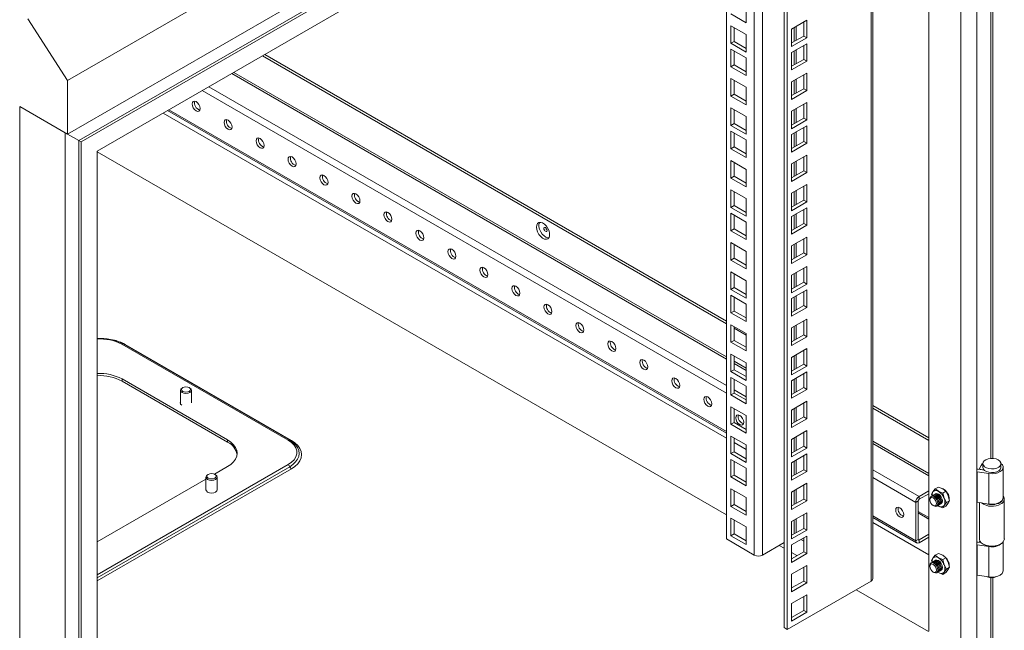
# Model space of a CAD drawing. Units: millimetres. Extents: x 63 to 4321, y 73 to 3068.
# Drawn here: x 3540 to 3784, y 2405 to 2557 of the extents above; entities that cross this region are included whole.
import ezdxf

# ---------------------------------------------------------------- set-up
doc = ezdxf.new("R2010")
doc.units = ezdxf.units.MM
doc.header["$LTSCALE"] = 2

msp = doc.modelspace()

# ---------------------------------------------------------------- linework, layer by layer
at = {"linetype": 'Continuous', "lineweight": 18}
for p, q in [((3551.65, 2541.47), (3789.45, 2678.75)), ((3551.65, 2528.19), (3789.45, 2665.47)), ((3776.37, 2654.71), (3554.43, 2526.58)), ((3776.97, 2654.37), (3555.02, 2526.24)), ((3776.97, 2398.07), (3776.97, 2654.37)), ((3773.01, 2647.5), (3558.98, 2523.95)), ((3773.01, 2400.36), (3773.01, 2647.5)), ((3765.08, 2404.94), (3765.08, 2642.93)), ((3750.77, 2417.37), (3750.77, 2634.67)), ((3751.2, 2417.97), (3751.2, 2634.92)), ((3729.21, 2405.84), (3729.21, 2622.22)), ((3730, 2405.38), (3730, 2622.68)), ((3723.9, 2619.16), (3723.9, 2423.82)), ((3721.84, 2423.82), (3721.84, 2617.97)), ((3714.94, 2427.81), (3714.94, 2613.99)), ((3780.48, 2610.42), (3780.48, 2447.77)), ((3780.95, 2447.77), (3780.95, 2610.42)), ((3719.8, 2560.13), (3719.8, 2555.78)), ((3719.8, 2555.78), (3716.03, 2557.96)), ((3551.65, 2541.47), (3541.74, 2556.79)), ((3734.86, 2556.38), (3731.09, 2554.21)), ((3734.07, 2552.49), (3734.07, 2555.92)), ((3734.86, 2552.03), (3734.86, 2556.38)), ((3716.03, 2555.03), (3719.8, 2552.85)), ((3716.03, 2550.68), (3716.03, 2555.03)), ((3716.82, 2551.14), (3716.82, 2554.57)), ((3719.8, 2552.85), (3719.8, 2548.51)), ((3731.09, 2554.21), (3731.09, 2549.86)), ((3731.75, 2554.58), (3731.75, 2551.15)), ((3732.22, 2551.43), (3732.22, 2554.86)), ((3716.03, 2550.68), (3716.82, 2551.14)), ((3719.8, 2548.51), (3716.03, 2550.68)), ((3719.8, 2549.42), (3716.82, 2551.14)), ((3731.09, 2550.77), (3734.07, 2552.49)), ((3731.09, 2549.86), (3734.86, 2552.03)), ((3734.86, 2550.59), (3731.09, 2548.42)), ((3734.07, 2552.49), (3734.86, 2552.03)), ((3734.86, 2546.24), (3734.86, 2550.59)), ((3714.94, 2481.84), (3600.49, 2547.91)), ((3716.03, 2549.24), (3719.8, 2547.06)), ((3716.03, 2544.89), (3716.03, 2549.24)), ((3716.82, 2545.35), (3716.82, 2548.78)), ((3731.09, 2548.42), (3731.09, 2544.07)), ((3731.75, 2548.79), (3731.75, 2545.36)), ((3732.22, 2545.64), (3732.22, 2549.07)), ((3734.07, 2546.7), (3734.07, 2550.13)), ((3714.94, 2481.16), (3599.9, 2547.57)), ((3716.03, 2544.89), (3716.82, 2545.35)), ((3719.8, 2543.63), (3716.82, 2545.35)), ((3719.8, 2547.06), (3719.8, 2542.72)), ((3731.09, 2544.98), (3734.07, 2546.7)), ((3731.09, 2544.07), (3734.86, 2546.24)), ((3734.07, 2546.7), (3734.86, 2546.24)), ((3592.32, 2543.2), (3714.94, 2472.41)), ((3714.94, 2472.96), (3592.8, 2543.47)), ((3719.8, 2542.72), (3716.03, 2544.89)), ((3734.86, 2543.31), (3731.09, 2541.14)), ((3734.07, 2539.42), (3734.07, 2542.86)), ((3734.86, 2538.97), (3734.86, 2543.31)), ((3551.65, 2528.19), (3551.65, 2541.47)), ((3716.03, 2541.96), (3719.8, 2539.79)), ((3716.03, 2537.61), (3716.03, 2541.96)), ((3716.82, 2538.07), (3716.82, 2541.5)), ((3731.09, 2541.14), (3731.09, 2536.79)), ((3731.75, 2541.52), (3731.75, 2538.09)), ((3732.22, 2538.36), (3732.22, 2541.79)), ((3714.94, 2463.95), (3584.99, 2538.97)), ((3586.66, 2539.93), (3714.94, 2465.87)), ((3716.03, 2537.61), (3716.82, 2538.07)), ((3719.8, 2536.35), (3716.82, 2538.07)), ((3719.8, 2539.79), (3719.8, 2535.44)), ((3731.09, 2537.71), (3734.07, 2539.42)), ((3731.09, 2536.79), (3734.86, 2538.97)), ((3734.07, 2539.42), (3734.86, 2538.97)), ((3719.8, 2535.44), (3716.03, 2537.61)), ((3734.86, 2536.04), (3731.09, 2533.86)), ((3734.07, 2532.15), (3734.07, 2535.58)), ((3734.86, 2531.69), (3734.86, 2536.04)), ((3539.76, 2535.05), (3551.65, 2528.19)), ((3539.76, 2260.45), (3539.76, 2535.05)), ((3575.32, 2533.38), (3714.94, 2452.78)), ((3576.4, 2534.01), (3714.94, 2454.03)), ((3714.94, 2454.43), (3576.75, 2534.21)), ((3716.03, 2534.68), (3719.8, 2532.51)), ((3716.03, 2530.34), (3716.03, 2534.68)), ((3716.82, 2530.79), (3716.82, 2534.23)), ((3731.09, 2533.86), (3731.09, 2529.52)), ((3731.75, 2534.24), (3731.75, 2530.81)), ((3732.22, 2531.08), (3732.22, 2534.52)), ((3716.03, 2530.34), (3716.82, 2530.79)), ((3719.8, 2529.08), (3716.82, 2530.79)), ((3719.8, 2532.51), (3719.8, 2528.16)), ((3731.09, 2530.43), (3734.07, 2532.15)), ((3731.09, 2529.52), (3734.86, 2531.69)), ((3734.07, 2532.15), (3734.86, 2531.69)), ((3551.06, 2528.53), (3551.06, 2528.53)), ((3551.06, 2528.53), (3551.06, 2280.01)), ((3554.43, 2526.58), (3551.06, 2528.53)), ((3719.8, 2528.16), (3716.03, 2530.34)), ((3716.03, 2528.89), (3719.8, 2526.72)), ((3716.03, 2524.55), (3716.03, 2528.89)), ((3716.82, 2525), (3716.82, 2528.44)), ((3734.86, 2530.25), (3731.09, 2528.07)), ((3731.75, 2528.45), (3731.75, 2525.02)), ((3732.22, 2525.29), (3732.22, 2528.73)), ((3734.07, 2526.36), (3734.07, 2529.79)), ((3734.86, 2525.9), (3734.86, 2530.25)), ((3555.02, 2526.24), (3554.43, 2526.58)), ((3554.43, 2526.58), (3554.43, 2270.29)), ((3555.02, 2526.24), (3555.02, 2269.94)), ((3719.8, 2526.72), (3719.8, 2522.37)), ((3731.09, 2528.07), (3731.09, 2523.73)), ((3731.09, 2524.64), (3734.07, 2526.36)), ((3731.09, 2523.73), (3734.86, 2525.9)), ((3734.07, 2526.36), (3734.86, 2525.9)), ((3558.98, 2523.95), (3558.98, 2276.81)), ((3714.94, 2433.76), (3558.98, 2523.8)), ((3716.03, 2524.55), (3716.82, 2525)), ((3719.8, 2522.37), (3716.03, 2524.55)), ((3719.8, 2523.29), (3716.82, 2525)), ((3716.03, 2521.62), (3719.8, 2519.44)), ((3716.03, 2517.27), (3716.03, 2521.62)), ((3716.82, 2517.73), (3716.82, 2521.16)), ((3734.86, 2522.97), (3731.09, 2520.8)), ((3731.75, 2521.17), (3731.75, 2517.74)), ((3732.22, 2518.02), (3732.22, 2521.45)), ((3734.07, 2519.08), (3734.07, 2522.51)), ((3734.86, 2518.62), (3734.86, 2522.97)), ((3719.8, 2519.44), (3719.8, 2515.1)), ((3731.09, 2520.8), (3731.09, 2516.45)), ((3731.09, 2517.36), (3734.07, 2519.08)), ((3731.09, 2516.45), (3734.86, 2518.62)), ((3734.07, 2519.08), (3734.86, 2518.62)), ((3716.03, 2517.27), (3716.82, 2517.73)), ((3719.8, 2515.1), (3716.03, 2517.27)), ((3719.8, 2516.01), (3716.82, 2517.73)), ((3716.03, 2514.34), (3719.8, 2512.17)), ((3716.03, 2509.99), (3716.03, 2514.34)), ((3716.82, 2510.45), (3716.82, 2513.88)), ((3734.86, 2515.69), (3731.09, 2513.52)), ((3731.75, 2513.9), (3731.75, 2510.46)), ((3732.22, 2510.74), (3732.22, 2514.17)), ((3734.07, 2511.8), (3734.07, 2515.24)), ((3734.86, 2511.35), (3734.86, 2515.69)), ((3719.8, 2512.17), (3719.8, 2507.82)), ((3731.09, 2513.52), (3731.09, 2509.17)), ((3731.09, 2510.09), (3734.07, 2511.8)), ((3731.09, 2509.17), (3734.86, 2511.35)), ((3734.07, 2511.8), (3734.86, 2511.35)), ((3716.03, 2509.99), (3716.82, 2510.45)), ((3719.8, 2507.82), (3716.03, 2509.99)), ((3719.8, 2508.73), (3716.82, 2510.45)), ((3734.86, 2509.9), (3731.09, 2507.73)), ((3734.07, 2506.01), (3734.07, 2509.45)), ((3734.86, 2505.56), (3734.86, 2509.9)), ((3716.03, 2508.55), (3719.8, 2506.38)), ((3716.03, 2504.2), (3716.03, 2508.55)), ((3716.82, 2504.66), (3716.82, 2508.09)), ((3719.8, 2506.38), (3719.8, 2502.03)), ((3731.09, 2507.73), (3731.09, 2503.38)), ((3731.75, 2508.11), (3731.75, 2504.67)), ((3732.22, 2504.95), (3732.22, 2508.38)), ((3716.03, 2504.2), (3716.82, 2504.66)), ((3719.8, 2502.03), (3716.03, 2504.2)), ((3719.8, 2502.94), (3716.82, 2504.66)), ((3731.09, 2504.3), (3734.07, 2506.01)), ((3731.09, 2503.38), (3734.86, 2505.56)), ((3734.07, 2506.01), (3734.86, 2505.56)), ((3734.86, 2502.63), (3731.09, 2500.45)), ((3734.07, 2498.74), (3734.07, 2502.17)), ((3734.86, 2498.28), (3734.86, 2502.63)), ((3716.03, 2501.27), (3719.8, 2499.1)), ((3716.03, 2496.93), (3716.03, 2501.27)), ((3716.82, 2497.38), (3716.82, 2500.82)), ((3719.8, 2499.1), (3719.8, 2494.75)), ((3731.09, 2500.45), (3731.09, 2496.11)), ((3731.75, 2500.83), (3731.75, 2497.4)), ((3732.22, 2497.67), (3732.22, 2501.11)), ((3716.03, 2496.93), (3716.82, 2497.38)), ((3719.8, 2494.75), (3716.03, 2496.93)), ((3719.8, 2495.67), (3716.82, 2497.38)), ((3731.09, 2497.02), (3734.07, 2498.74)), ((3731.09, 2496.11), (3734.86, 2498.28)), ((3734.07, 2498.74), (3734.86, 2498.28)), ((3734.86, 2495.35), (3731.09, 2493.18)), ((3734.07, 2491.46), (3734.07, 2494.89)), ((3734.86, 2491), (3734.86, 2495.35)), ((3716.03, 2494), (3719.8, 2491.82)), ((3716.03, 2489.65), (3716.03, 2494)), ((3716.82, 2490.11), (3716.82, 2493.54)), ((3719.8, 2491.82), (3719.8, 2487.47)), ((3731.09, 2493.18), (3731.09, 2488.83)), ((3731.75, 2493.55), (3731.75, 2490.12)), ((3732.22, 2490.4), (3732.22, 2493.83)), ((3716.03, 2489.65), (3716.82, 2490.11)), ((3719.8, 2487.47), (3716.03, 2489.65)), ((3719.8, 2488.39), (3716.82, 2490.11)), ((3731.09, 2489.74), (3734.07, 2491.46)), ((3731.09, 2488.83), (3734.86, 2491)), ((3734.86, 2489.56), (3731.09, 2487.39)), ((3734.07, 2491.46), (3734.86, 2491)), ((3734.86, 2485.21), (3734.86, 2489.56)), ((3716.03, 2488.21), (3719.8, 2486.03)), ((3716.03, 2483.86), (3716.03, 2488.21)), ((3716.82, 2484.32), (3716.82, 2487.75)), ((3731.09, 2487.39), (3731.09, 2483.04)), ((3731.75, 2487.76), (3731.75, 2484.33)), ((3732.22, 2484.61), (3732.22, 2488.04)), ((3734.07, 2485.67), (3734.07, 2489.1)), ((3716.03, 2483.86), (3716.82, 2484.32)), ((3719.8, 2482.6), (3716.82, 2484.32)), ((3719.8, 2486.03), (3719.8, 2481.69)), ((3731.09, 2483.95), (3734.07, 2485.67)), ((3731.09, 2483.04), (3734.86, 2485.21)), ((3734.07, 2485.67), (3734.86, 2485.21)), ((3719.8, 2481.69), (3716.03, 2483.86)), ((3734.86, 2482.28), (3731.09, 2480.11)), ((3734.86, 2477.94), (3734.86, 2482.28)), ((3716.03, 2480.93), (3719.8, 2478.76)), ((3716.03, 2476.58), (3716.03, 2480.93)), ((3716.82, 2477.04), (3716.82, 2480.47)), ((3719.8, 2478.35), (3716.82, 2480.07)), ((3731.09, 2480.11), (3731.09, 2475.76)), ((3731.75, 2480.49), (3731.75, 2477.05)), ((3732.22, 2477.33), (3732.22, 2480.76)), ((3734.07, 2478.39), (3734.07, 2481.83)), ((3716.03, 2476.58), (3716.82, 2477.04)), ((3719.8, 2475.32), (3716.82, 2477.04)), ((3719.8, 2478.76), (3719.8, 2474.41)), ((3731.09, 2476.68), (3734.07, 2478.39)), ((3731.09, 2475.76), (3734.86, 2477.94)), ((3734.07, 2478.39), (3734.86, 2477.94)), ((3606.27, 2452.32), (3565.05, 2476.11)), ((3606.6, 2452.35), (3565.38, 2476.15)), ((3565.87, 2476.04), (3607.09, 2452.25)), ((3719.8, 2474.41), (3716.03, 2476.58)), ((3734.86, 2475.01), (3731.09, 2472.83)), ((3734.07, 2471.12), (3734.07, 2474.55)), ((3734.86, 2470.66), (3734.86, 2475.01)), ((3716.03, 2473.65), (3719.8, 2471.48)), ((3716.03, 2469.3), (3716.03, 2473.65)), ((3716.82, 2469.76), (3716.82, 2473.2)), ((3731.09, 2472.83), (3731.09, 2468.48)), ((3731.75, 2473.21), (3731.75, 2469.78)), ((3732.22, 2470.05), (3732.22, 2473.48)), ((3716.03, 2469.3), (3716.82, 2469.76)), ((3719.8, 2470.16), (3716.82, 2471.88)), ((3716.82, 2471.33), (3719.8, 2469.61)), ((3719.8, 2468.05), (3716.82, 2469.76)), ((3719.8, 2471.48), (3719.8, 2467.13)), ((3731.09, 2469.4), (3734.07, 2471.12)), ((3731.09, 2468.48), (3734.86, 2470.66)), ((3734.07, 2471.12), (3734.86, 2470.66)), ((3591.29, 2452.36), (3565.13, 2467.47)), ((3565.13, 2466.92), (3565.13, 2467.47)), ((3719.8, 2467.13), (3716.03, 2469.3)), ((3716.03, 2467.86), (3719.8, 2465.69)), ((3716.03, 2463.52), (3716.03, 2467.86)), ((3716.82, 2463.97), (3716.82, 2467.41)), ((3734.86, 2469.22), (3731.09, 2467.04)), ((3731.75, 2467.42), (3731.75, 2463.99)), ((3732.22, 2464.26), (3732.22, 2467.69)), ((3734.07, 2465.33), (3734.07, 2468.76)), ((3734.86, 2464.87), (3734.86, 2469.22)), ((3565.13, 2466.92), (3591.29, 2451.82)), ((3580.17, 2465.33), (3579.99, 2465.23)), ((3581.97, 2465.23), (3581.8, 2465.33)), ((3716.82, 2464.78), (3719.8, 2463.07)), ((3719.8, 2465.69), (3719.8, 2461.34)), ((3731.09, 2467.04), (3731.09, 2462.69)), ((3731.09, 2463.61), (3734.07, 2465.33)), ((3731.09, 2462.69), (3734.86, 2464.87)), ((3734.07, 2465.33), (3734.86, 2464.87)), ((3579.58, 2464.65), (3579.58, 2461.3)), ((3582.38, 2461.52), (3582.38, 2464.65)), ((3716.03, 2463.52), (3716.82, 2463.97)), ((3719.8, 2461.34), (3716.03, 2463.52)), ((3719.8, 2462.26), (3716.82, 2463.97)), ((3716.03, 2460.59), (3719.8, 2458.41)), ((3716.03, 2456.24), (3716.03, 2460.59)), ((3716.82, 2456.7), (3716.82, 2460.13)), ((3734.86, 2461.94), (3731.09, 2459.77)), ((3731.75, 2460.14), (3731.75, 2456.71)), ((3732.22, 2456.99), (3732.22, 2460.42)), ((3734.07, 2458.05), (3734.07, 2461.48)), ((3734.86, 2457.59), (3734.86, 2461.94)), ((3765.08, 2452.9), (3751.2, 2460.91)), ((3765.08, 2452.21), (3751.2, 2460.23)), ((3719.8, 2458.41), (3719.8, 2454.06)), ((3731.09, 2459.77), (3731.09, 2455.42)), ((3731.09, 2456.33), (3734.07, 2458.05)), ((3731.09, 2455.42), (3734.86, 2457.59)), ((3734.07, 2458.05), (3734.86, 2457.59)), ((3716.03, 2456.24), (3716.82, 2456.7)), ((3719.8, 2454.06), (3716.03, 2456.24)), ((3719.8, 2454.98), (3716.82, 2456.7)), ((3716.03, 2453.31), (3719.8, 2451.14)), ((3716.03, 2448.96), (3716.03, 2453.31)), ((3716.82, 2449.42), (3716.82, 2452.85)), ((3734.86, 2454.66), (3731.09, 2452.49)), ((3731.75, 2452.87), (3731.75, 2449.43)), ((3732.22, 2449.71), (3732.22, 2453.14)), ((3734.07, 2450.77), (3734.07, 2454.2)), ((3734.86, 2450.31), (3734.86, 2454.66)), ((3591.29, 2451.82), (3591.29, 2452.36)), ((3608.21, 2451.05), (3608.16, 2451.11)), ((3716.82, 2451.69), (3719.8, 2449.98)), ((3719.8, 2451.14), (3719.8, 2446.79)), ((3731.09, 2452.49), (3731.09, 2448.14)), ((3731.09, 2449.06), (3734.07, 2450.77)), ((3731.09, 2448.14), (3734.86, 2450.31)), ((3734.07, 2450.77), (3734.86, 2450.31)), ((3765.08, 2444.02), (3751.2, 2452.03)), ((3751.2, 2451.48), (3765.08, 2443.47)), ((3716.03, 2448.96), (3716.82, 2449.42)), ((3719.8, 2446.79), (3716.03, 2448.96)), ((3719.8, 2447.7), (3716.82, 2449.42)), ((3734.86, 2448.87), (3731.09, 2446.7)), ((3734.07, 2444.98), (3734.07, 2448.42)), ((3734.86, 2444.52), (3734.86, 2448.87)), ((3558.98, 2418.94), (3606.27, 2446.23)), ((3558.98, 2418.19), (3606.68, 2445.72)), ((3588.05, 2443.86), (3591.29, 2445.73)), ((3716.03, 2447.52), (3719.8, 2445.35)), ((3716.03, 2443.17), (3716.03, 2447.52)), ((3716.82, 2443.63), (3716.82, 2447.06)), ((3719.8, 2445.35), (3719.8, 2441)), ((3731.09, 2446.7), (3731.09, 2442.35)), ((3731.75, 2447.08), (3731.75, 2443.64)), ((3732.22, 2443.92), (3732.22, 2447.35)), ((3777.58, 2445.13), (3778.02, 2446.01)), ((3778.47, 2446.48), (3778.47, 2445.57)), ((3782.96, 2445.57), (3782.96, 2446.48)), ((3783.52, 2438.02), (3783.52, 2445.57)), ((3607.09, 2445.21), (3558.98, 2417.44)), ((3585.92, 2443.15), (3585.92, 2440.01)), ((3586.51, 2443.82), (3586.33, 2443.72)), ((3588.31, 2443.72), (3588.14, 2443.82)), ((3588.72, 2440.01), (3588.72, 2443.15)), ((3716.03, 2443.17), (3716.82, 2443.63)), ((3719.8, 2441), (3716.03, 2443.17)), ((3719.8, 2441.91), (3716.82, 2443.63)), ((3731.09, 2443.27), (3734.07, 2444.98)), ((3731.09, 2442.35), (3734.86, 2444.52)), ((3734.07, 2444.98), (3734.86, 2444.52)), ((3751.2, 2444.94), (3762.66, 2438.32)), ((3761.83, 2436.88), (3751.2, 2443.02)), ((3777.05, 2444.46), (3779.99, 2444.01)), ((3777.05, 2444.46), (3777.05, 2436.91)), ((3777.34, 2445.09), (3778.85, 2444.85)), ((3778.66, 2444.95), (3777.58, 2445.13)), ((3777.58, 2445.05), (3777.58, 2445.13)), ((3778.66, 2444.95), (3778.69, 2445.01)), ((3778.66, 2444.88), (3778.66, 2444.95)), ((3779.99, 2444.01), (3779.99, 2436.45)), ((3558.98, 2427.08), (3585.92, 2442.63)), ((3734.86, 2441.6), (3731.09, 2439.42)), ((3734.07, 2437.71), (3734.07, 2441.14)), ((3734.86, 2437.25), (3734.86, 2441.6)), ((3766.7, 2440.23), (3767.49, 2440.68)), ((3767.49, 2440.68), (3768.55, 2440.24)), ((3716.03, 2440.24), (3719.8, 2438.07)), ((3716.03, 2435.89), (3716.03, 2440.24)), ((3716.82, 2436.35), (3716.82, 2439.79)), ((3719.8, 2438.07), (3719.8, 2433.72)), ((3731.09, 2439.42), (3731.09, 2435.07)), ((3731.75, 2439.8), (3731.75, 2436.37)), ((3732.22, 2436.64), (3732.22, 2440.07)), ((3765.08, 2439.72), (3762.66, 2438.32)), ((3765.08, 2439.03), (3762.66, 2437.64)), ((3762.66, 2437.64), (3762.66, 2438.32)), ((3765.79, 2438.93), (3766.1, 2439.49)), ((3765.9, 2438.49), (3765.79, 2438.93)), ((3765.94, 2438.52), (3765.89, 2438.49)), ((3766.1, 2439.49), (3766.7, 2440.23)), ((3766.24, 2438.69), (3766.19, 2438.66)), ((3766.53, 2438.86), (3766.48, 2438.83)), ((3767.48, 2439.62), (3766.7, 2440.23)), ((3768.53, 2439.17), (3767.48, 2439.62)), ((3769.32, 2439.62), (3768.53, 2439.17)), ((3768.53, 2439.17), (3768.85, 2437.91)), ((3768.55, 2440.24), (3769.32, 2439.62)), ((3768.75, 2440.09), (3768.86, 2440.1)), ((3768.85, 2437.91), (3769.45, 2436.81)), ((3769.32, 2439.62), (3769.92, 2438.53)), ((3769.92, 2438.53), (3770.24, 2437.27)), ((3716.03, 2435.89), (3716.82, 2436.35)), ((3719.8, 2433.72), (3716.03, 2435.89)), ((3719.8, 2434.64), (3716.82, 2436.35)), ((3731.09, 2435.99), (3734.07, 2437.71)), ((3731.09, 2435.07), (3734.86, 2437.25)), ((3734.07, 2437.71), (3734.86, 2437.25)), ((3762.42, 2437.22), (3761.83, 2436.88)), ((3761.83, 2427.36), (3761.83, 2436.88)), ((3762.42, 2437.22), (3762.42, 2427.7)), ((3765.35, 2437.7), (3765.35, 2437.5)), ((3766.17, 2436.09), (3766.34, 2435.99)), ((3767.29, 2436.06), (3767.34, 2436.09)), ((3767.48, 2435.96), (3767.3, 2436.07)), ((3767.48, 2435.96), (3767.32, 2436.08)), ((3768.53, 2435.51), (3767.48, 2435.96)), ((3767.59, 2436.23), (3767.64, 2436.26)), ((3767.88, 2436.4), (3767.93, 2436.43)), ((3768.85, 2436.08), (3768.53, 2435.51)), ((3768.53, 2435.51), (3769.32, 2435.96)), ((3769.45, 2436.81), (3768.85, 2436.08)), ((3769.92, 2436.7), (3769.32, 2435.96)), ((3770.24, 2437.27), (3769.45, 2436.81)), ((3770.24, 2437.27), (3769.92, 2436.7)), ((3779.99, 2436.45), (3777.05, 2436.91)), ((3777.63, 2436.82), (3777.63, 2427.8)), ((3783.8, 2427.8), (3783.8, 2437.71)), ((3734.86, 2434.32), (3731.09, 2432.15)), ((3734.07, 2430.43), (3734.07, 2433.86)), ((3734.86, 2429.97), (3734.86, 2434.32)), ((3761.83, 2427.36), (3751.2, 2433.5)), ((3751.2, 2433.1), (3762.07, 2426.82)), ((3765.08, 2433.11), (3762.42, 2434.65)), ((3765.08, 2432.72), (3762.42, 2434.25)), ((3716.03, 2432.97), (3719.8, 2430.79)), ((3716.03, 2428.62), (3716.03, 2432.97)), ((3716.82, 2429.08), (3716.82, 2432.51)), ((3719.8, 2430.79), (3719.8, 2426.44)), ((3731.09, 2432.15), (3731.09, 2427.8)), ((3731.75, 2432.52), (3731.75, 2429.09)), ((3732.22, 2429.36), (3732.22, 2432.8)), ((3751.2, 2431.85), (3765.08, 2423.84)), ((3716.03, 2428.62), (3716.82, 2429.08)), ((3719.8, 2426.44), (3716.03, 2428.62)), ((3719.8, 2427.36), (3716.82, 2429.08)), ((3731.09, 2428.71), (3734.07, 2430.43)), ((3731.09, 2427.8), (3734.86, 2429.97)), ((3734.86, 2428.53), (3731.09, 2426.36)), ((3734.07, 2430.43), (3734.86, 2429.97)), ((3734.86, 2424.18), (3734.86, 2428.53)), ((3765.08, 2428.96), (3762.66, 2427.57)), ((3762.66, 2426.88), (3765.08, 2428.28)), ((3721.84, 2423.82), (3714.94, 2427.81)), ((3729.21, 2426.89), (3723.9, 2423.82)), ((3729.21, 2425.53), (3728.03, 2426.21)), ((3731.09, 2426.36), (3731.09, 2422.01)), ((3733.39, 2427.68), (3734.07, 2427.29)), ((3734.07, 2424.64), (3734.07, 2428.07)), ((3762.42, 2427.7), (3761.83, 2427.36)), ((3762.42, 2427.7), (3762.66, 2427.57)), ((3762.66, 2427.57), (3762.66, 2426.88)), ((3777.05, 2426.38), (3779.99, 2425.93)), ((3777.05, 2426.38), (3777.05, 2418.83)), ((3778.06, 2426.9), (3777.34, 2427.01)), ((3777.58, 2427.05), (3777.73, 2427.35)), ((3777.97, 2426.98), (3777.58, 2427.05)), ((3777.58, 2426.97), (3777.58, 2427.05)), ((3778.53, 2426.54), (3778.73, 2426.43)), ((3779.99, 2418.38), (3779.99, 2425.93)), ((3782.7, 2426.43), (3782.89, 2426.54)), ((3783.52, 2419.94), (3783.52, 2427.06)), ((3731.09, 2422.92), (3734.07, 2424.64)), ((3732.41, 2423.68), (3731.09, 2424.44)), ((3731.09, 2422.01), (3734.86, 2424.18)), ((3734.07, 2424.64), (3734.86, 2424.18)), ((3766.7, 2423.75), (3766.1, 2423.02)), ((3766.7, 2423.75), (3767.49, 2424.21)), ((3767.48, 2423.14), (3766.7, 2423.75)), ((3767.49, 2424.21), (3768.55, 2423.76)), ((3768.48, 2423.81), (3768.55, 2423.79)), ((3768.55, 2423.76), (3769.32, 2423.15)), ((3768.75, 2423.62), (3768.86, 2423.62)), ((3734.86, 2421.25), (3731.09, 2419.08)), ((3734.86, 2416.9), (3734.86, 2421.25)), ((3765.35, 2421.23), (3765.35, 2421.03)), ((3766.1, 2423.02), (3765.79, 2422.45)), ((3765.79, 2422.45), (3765.9, 2422.02)), ((3765.94, 2422.04), (3765.89, 2422.01)), ((3766.24, 2422.21), (3766.19, 2422.18)), ((3766.53, 2422.38), (3766.48, 2422.35)), ((3768.53, 2422.69), (3767.48, 2423.14)), ((3769.32, 2423.15), (3768.53, 2422.69)), ((3768.85, 2421.43), (3768.53, 2422.69)), ((3769.45, 2420.34), (3768.85, 2421.43)), ((3769.92, 2422.05), (3769.32, 2423.15)), ((3770.24, 2420.79), (3769.92, 2422.05)), ((3731.09, 2419.08), (3731.09, 2414.73)), ((3734.07, 2417.36), (3734.07, 2420.79)), ((3766.17, 2419.61), (3766.34, 2419.51)), ((3767.29, 2419.58), (3767.34, 2419.61)), ((3767.48, 2419.48), (3767.3, 2419.59)), ((3767.32, 2419.6), (3767.48, 2419.48)), ((3767.48, 2419.48), (3768.53, 2419.03)), ((3767.59, 2419.76), (3767.64, 2419.79)), ((3767.88, 2419.93), (3767.93, 2419.96)), ((3768.53, 2419.03), (3768.85, 2419.6)), ((3769.32, 2419.49), (3768.53, 2419.03)), ((3768.85, 2419.6), (3769.45, 2420.34)), ((3769.32, 2419.49), (3769.92, 2420.22)), ((3770.24, 2420.79), (3769.45, 2420.34)), ((3769.92, 2420.22), (3770.24, 2420.79)), ((3779.99, 2418.38), (3777.05, 2418.83)), ((3750.77, 2417.37), (3730, 2405.38)), ((3731.09, 2415.65), (3734.07, 2417.36)), ((3731.09, 2414.73), (3734.86, 2416.9)), ((3734.07, 2417.36), (3734.86, 2416.9)), ((3780.48, 2418.19), (3780.48, 2395.81)), ((3780.95, 2396.05), (3780.95, 2418.19)), ((3734.86, 2413.98), (3731.09, 2411.8)), ((3734.07, 2410.08), (3734.07, 2413.52)), ((3734.86, 2409.63), (3734.86, 2413.98)), ((3764.98, 2404.88), (3747.05, 2415.23)), ((3731.09, 2411.8), (3731.09, 2407.45)), ((3731.09, 2408.37), (3734.07, 2410.08)), ((3731.09, 2407.45), (3734.86, 2409.63)), ((3734.07, 2410.08), (3734.86, 2409.63)), ((3730, 2405.38), (3729.21, 2405.84))]:
    msp.add_line(p, q, dxfattribs=at)
at = {"linetype": 'Continuous', "lineweight": 18, "flags": 128}
for points in [[(3582.49, 2535.65), (3582.56, 2535.17), (3582.78, 2534.68), (3583.1, 2534.24), (3583.48, 2533.94), (3583.86, 2533.81), (3584.18, 2533.87), (3584.39, 2534.12), (3584.47, 2534.51), (3584.39, 2534.99), (3584.18, 2535.49), (3583.86, 2535.92), (3583.48, 2536.23), (3583.1, 2536.36), (3582.78, 2536.29), (3582.56, 2536.05), (3582.49, 2535.65)], [(3590.41, 2531.08), (3590.49, 2530.6), (3590.7, 2530.1), (3591.03, 2529.67), (3591.4, 2529.36), (3591.78, 2529.23), (3592.1, 2529.29), (3592.32, 2529.54), (3592.4, 2529.93), (3592.32, 2530.41), (3592.1, 2530.91), (3591.78, 2531.34), (3591.4, 2531.65), (3591.03, 2531.78), (3590.7, 2531.72), (3590.49, 2531.47), (3590.41, 2531.08)], [(3598.34, 2526.5), (3598.42, 2526.02), (3598.63, 2525.52), (3598.95, 2525.09), (3599.33, 2524.79), (3599.71, 2524.65), (3600.03, 2524.72), (3600.25, 2524.96), (3600.32, 2525.36), (3600.25, 2525.84), (3600.03, 2526.33), (3599.71, 2526.77), (3599.33, 2527.07), (3598.95, 2527.21), (3598.63, 2527.14), (3598.42, 2526.9), (3598.34, 2526.5)], [(3606.27, 2521.93), (3606.34, 2521.44), (3606.56, 2520.95), (3606.88, 2520.52), (3607.26, 2520.21), (3607.64, 2520.08), (3607.96, 2520.14), (3608.17, 2520.39), (3608.25, 2520.78), (3608.17, 2521.26), (3607.96, 2521.76), (3607.64, 2522.19), (3607.26, 2522.5), (3606.88, 2522.63), (3606.56, 2522.57), (3606.34, 2522.32), (3606.27, 2521.93)], [(3614.19, 2517.35), (3614.27, 2516.87), (3614.48, 2516.37), (3614.81, 2515.94), (3615.18, 2515.63), (3615.56, 2515.5), (3615.89, 2515.56), (3616.1, 2515.81), (3616.18, 2516.21), (3616.1, 2516.69), (3615.89, 2517.18), (3615.56, 2517.62), (3615.18, 2517.92), (3614.81, 2518.05), (3614.48, 2517.99), (3614.27, 2517.74), (3614.19, 2517.35)], [(3622.12, 2512.77), (3622.2, 2512.29), (3622.41, 2511.8), (3622.73, 2511.36), (3623.11, 2511.06), (3623.49, 2510.93), (3623.81, 2510.99), (3624.03, 2511.23), (3624.1, 2511.63), (3624.03, 2512.11), (3623.81, 2512.61), (3623.49, 2513.04), (3623.11, 2513.35), (3622.73, 2513.48), (3622.41, 2513.41), (3622.2, 2513.17), (3622.12, 2512.77)], [(3630.05, 2508.2), (3630.12, 2507.72), (3630.34, 2507.22), (3630.66, 2506.79), (3631.04, 2506.48), (3631.42, 2506.35), (3631.74, 2506.41), (3631.95, 2506.66), (3632.03, 2507.05), (3631.95, 2507.53), (3631.74, 2508.03), (3631.42, 2508.46), (3631.04, 2508.77), (3630.66, 2508.9), (3630.34, 2508.84), (3630.12, 2508.59), (3630.05, 2508.2)], [(3667.86, 2505.13), (3667.93, 2504.54), (3668.14, 2503.91), (3668.47, 2503.31), (3668.89, 2502.79), (3669.36, 2502.39), (3669.84, 2502.16), (3670.29, 2502.1), (3670.67, 2502.23), (3670.95, 2502.54), (3671.09, 2502.99), (3671.09, 2503.55), (3670.95, 2504.16), (3670.67, 2504.78), (3670.29, 2505.35), (3669.84, 2505.82), (3669.36, 2506.14), (3668.89, 2506.28), (3668.47, 2506.25), (3668.14, 2506.03), (3667.93, 2505.64), (3667.86, 2505.13)], [(3670.89, 2502.44), (3670.67, 2502.45), (3670.2, 2502.6), (3669.72, 2502.92), (3669.26, 2503.38), (3668.89, 2503.95), (3668.61, 2504.57), (3668.47, 2505.19), (3668.47, 2505.75), (3668.61, 2506.2), (3668.67, 2506.29)], [(3637.97, 2503.62), (3638.05, 2503.14), (3638.26, 2502.64), (3638.59, 2502.21), (3638.96, 2501.91), (3639.34, 2501.77), (3639.67, 2501.84), (3639.88, 2502.08), (3639.96, 2502.48), (3639.88, 2502.96), (3639.67, 2503.45), (3639.34, 2503.89), (3638.96, 2504.19), (3638.59, 2504.33), (3638.26, 2504.26), (3638.05, 2504.02), (3637.97, 2503.62)], [(3670.47, 2504.31), (3670.44, 2504.5), (3670.36, 2504.7), (3670.23, 2504.87), (3670.08, 2505), (3669.93, 2505.05), (3669.8, 2505.02), (3669.71, 2504.92), (3669.68, 2504.77), (3669.71, 2504.57), (3669.8, 2504.38), (3669.93, 2504.2), (3670.08, 2504.08), (3670.23, 2504.03), (3670.36, 2504.05), (3670.44, 2504.15), (3670.47, 2504.31)], [(3645.9, 2499.05), (3645.98, 2498.56), (3646.19, 2498.07), (3646.51, 2497.64), (3646.89, 2497.33), (3647.27, 2497.2), (3647.59, 2497.26), (3647.81, 2497.51), (3647.88, 2497.9), (3647.81, 2498.38), (3647.59, 2498.88), (3647.27, 2499.31), (3646.89, 2499.62), (3646.51, 2499.75), (3646.19, 2499.69), (3645.98, 2499.44), (3645.9, 2499.05)], [(3653.83, 2494.47), (3653.9, 2493.99), (3654.12, 2493.49), (3654.44, 2493.06), (3654.82, 2492.75), (3655.2, 2492.62), (3655.52, 2492.68), (3655.73, 2492.93), (3655.81, 2493.33), (3655.73, 2493.81), (3655.52, 2494.3), (3655.2, 2494.74), (3654.82, 2495.04), (3654.44, 2495.17), (3654.12, 2495.11), (3653.9, 2494.86), (3653.83, 2494.47)], [(3661.75, 2489.89), (3661.83, 2489.41), (3662.04, 2488.92), (3662.37, 2488.48), (3662.74, 2488.18), (3663.12, 2488.05), (3663.45, 2488.11), (3663.66, 2488.35), (3663.74, 2488.75), (3663.66, 2489.23), (3663.45, 2489.73), (3663.12, 2490.16), (3662.74, 2490.47), (3662.37, 2490.6), (3662.04, 2490.53), (3661.83, 2490.29), (3661.75, 2489.89)], [(3669.68, 2485.32), (3669.76, 2484.84), (3669.97, 2484.34), (3670.29, 2483.91), (3670.67, 2483.6), (3671.05, 2483.47), (3671.37, 2483.53), (3671.59, 2483.78), (3671.66, 2484.17), (3671.59, 2484.65), (3671.37, 2485.15), (3671.05, 2485.58), (3670.67, 2485.89), (3670.29, 2486.02), (3669.97, 2485.96), (3669.76, 2485.71), (3669.68, 2485.32)], [(3677.61, 2480.74), (3677.68, 2480.26), (3677.9, 2479.76), (3678.22, 2479.33), (3678.6, 2479.03), (3678.98, 2478.89), (3679.3, 2478.96), (3679.51, 2479.2), (3679.59, 2479.6), (3679.51, 2480.08), (3679.3, 2480.57), (3678.98, 2481.01), (3678.6, 2481.31), (3678.22, 2481.45), (3677.9, 2481.38), (3677.68, 2481.14), (3677.61, 2480.74)], [(3685.53, 2476.17), (3685.61, 2475.68), (3685.82, 2475.19), (3686.15, 2474.76), (3686.52, 2474.45), (3686.9, 2474.32), (3687.23, 2474.38), (3687.44, 2474.63), (3687.52, 2475.02), (3687.44, 2475.5), (3687.23, 2476), (3686.9, 2476.43), (3686.52, 2476.74), (3686.15, 2476.87), (3685.82, 2476.81), (3685.61, 2476.56), (3685.53, 2476.17)], [(3693.46, 2471.59), (3693.54, 2471.11), (3693.75, 2470.61), (3694.07, 2470.18), (3694.45, 2469.87), (3694.83, 2469.74), (3695.15, 2469.8), (3695.37, 2470.05), (3695.44, 2470.45), (3695.37, 2470.93), (3695.15, 2471.42), (3694.83, 2471.86), (3694.45, 2472.16), (3694.07, 2472.29), (3693.75, 2472.23), (3693.54, 2471.98), (3693.46, 2471.59)], [(3701.39, 2467.01), (3701.46, 2466.53), (3701.68, 2466.04), (3702, 2465.6), (3702.38, 2465.3), (3702.76, 2465.17), (3703.08, 2465.23), (3703.29, 2465.47), (3703.37, 2465.87), (3703.29, 2466.35), (3703.08, 2466.85), (3702.76, 2467.28), (3702.38, 2467.59), (3702, 2467.72), (3701.68, 2467.65), (3701.46, 2467.41), (3701.39, 2467.01)], [(3581.97, 2464.08), (3581.52, 2463.91), (3580.98, 2463.85), (3580.44, 2463.91), (3579.99, 2464.08), (3579.69, 2464.34), (3579.58, 2464.65), (3579.69, 2464.96), (3579.99, 2465.23)], [(3581.8, 2464.39), (3581.42, 2464.24), (3580.98, 2464.19), (3580.54, 2464.24), (3580.17, 2464.39), (3579.92, 2464.6), (3579.83, 2464.86), (3579.92, 2465.11), (3580.17, 2465.33), (3580.54, 2465.47), (3580.98, 2465.52), (3581.42, 2465.47), (3581.8, 2465.33), (3582.04, 2465.11), (3582.13, 2464.86), (3582.04, 2464.6), (3581.8, 2464.39)], [(3581.97, 2465.23), (3582.28, 2464.96), (3582.38, 2464.65), (3582.28, 2464.34), (3581.97, 2464.08)], [(3709.31, 2462.44), (3709.39, 2461.96), (3709.6, 2461.46), (3709.93, 2461.03), (3710.31, 2460.72), (3710.68, 2460.59), (3711.01, 2460.65), (3711.22, 2460.9), (3711.3, 2461.29), (3711.22, 2461.77), (3711.01, 2462.27), (3710.68, 2462.7), (3710.31, 2463.01), (3709.93, 2463.14), (3709.6, 2463.08), (3709.39, 2462.83), (3709.31, 2462.44)], [(3579.58, 2461.82), (3579.5, 2461.56), (3579.61, 2461.25), (3579.91, 2460.99), (3579.95, 2460.97)], [(3717.24, 2457.86), (3717.32, 2457.38), (3717.53, 2456.88), (3717.85, 2456.45), (3718.23, 2456.15), (3718.61, 2456.01), (3718.93, 2456.08), (3719.15, 2456.32), (3719.22, 2456.72), (3719.15, 2457.2), (3718.93, 2457.69), (3718.61, 2458.13), (3718.23, 2458.43), (3717.85, 2458.57), (3717.53, 2458.5), (3717.32, 2458.26), (3717.24, 2457.86)], [(3591.29, 2445.73), (3592.11, 2446.29), (3592.78, 2446.92), (3593.27, 2447.6), (3593.57, 2448.31), (3593.67, 2449.05), (3593.57, 2449.78), (3593.27, 2450.5), (3592.78, 2451.18), (3592.11, 2451.8), (3591.29, 2452.36)], [(3606.27, 2446.23), (3607.1, 2446.81), (3607.75, 2447.46), (3608.2, 2448.16), (3608.42, 2448.9), (3608.42, 2449.65), (3608.2, 2450.39), (3607.75, 2451.09), (3607.1, 2451.74), (3606.27, 2452.32)], [(3606.68, 2445.72), (3607.5, 2446.27), (3608.16, 2446.89), (3608.64, 2447.57), (3608.93, 2448.28), (3609.03, 2449), (3608.93, 2449.73), (3608.64, 2450.44), (3608.21, 2451.05)], [(3607.09, 2452.25), (3607.97, 2451.65), (3608.68, 2450.99), (3609.19, 2450.26), (3609.51, 2449.51), (3609.62, 2448.73), (3609.51, 2447.95), (3609.19, 2447.19), (3608.68, 2446.47), (3607.97, 2445.8), (3607.09, 2445.21)], [(3782.3, 2447.4), (3782.7, 2447.09), (3782.92, 2446.72), (3782.94, 2446.34), (3782.77, 2445.97), (3782.41, 2445.64), (3781.91, 2445.39), (3781.29, 2445.23), (3780.63, 2445.19), (3779.97, 2445.26), (3779.38, 2445.44), (3778.91, 2445.71), (3778.6, 2446.06), (3778.47, 2446.44), (3778.55, 2446.82), (3778.82, 2447.17), (3779.25, 2447.46), (3779.82, 2447.67), (3780.46, 2447.77), (3781.13, 2447.76), (3781.76, 2447.63), (3782.3, 2447.4)], [(3778.47, 2446.54), (3778.33, 2446.42), (3778.02, 2446.01)], [(3778.47, 2445.57), (3778.47, 2445.52), (3778.6, 2445.14), (3778.91, 2444.8), (3779.38, 2444.53), (3779.97, 2444.35), (3780.63, 2444.27), (3781.29, 2444.32), (3781.91, 2444.47), (3782.41, 2444.72), (3782.77, 2445.05), (3782.94, 2445.42), (3782.96, 2445.57)], [(3779.99, 2444.01), (3780.75, 2443.95), (3781.52, 2444.02), (3782.22, 2444.2), (3782.81, 2444.49), (3783.23, 2444.86), (3783.47, 2445.29), (3783.5, 2445.73), (3783.32, 2446.16), (3782.95, 2446.54)], [(3588.31, 2442.57), (3587.86, 2442.4), (3587.32, 2442.34), (3586.79, 2442.4), (3586.33, 2442.57), (3586.03, 2442.84), (3585.92, 2443.15), (3586.03, 2443.46), (3586.33, 2443.72)], [(3588.14, 2442.88), (3587.76, 2442.74), (3587.32, 2442.69), (3586.88, 2442.74), (3586.51, 2442.88), (3586.26, 2443.1), (3586.17, 2443.35), (3586.26, 2443.6), (3586.51, 2443.82), (3586.88, 2443.96), (3587.32, 2444.02), (3587.76, 2443.96), (3588.14, 2443.82), (3588.39, 2443.6), (3588.47, 2443.35), (3588.39, 2443.1), (3588.14, 2442.88)], [(3588.31, 2443.72), (3588.62, 2443.46), (3588.72, 2443.15), (3588.62, 2442.84), (3588.31, 2442.57)], [(3776.97, 2445.11), (3777.15, 2445.11), (3777.34, 2445.09)], [(3777.05, 2444.46), (3777.01, 2444.46), (3776.97, 2444.47)], [(3585.92, 2440.01), (3586.03, 2439.7), (3586.33, 2439.44), (3586.79, 2439.26), (3587.32, 2439.2), (3587.86, 2439.26), (3588.31, 2439.44), (3588.62, 2439.7), (3588.72, 2440.01)], [(3765.35, 2437.7), (3765.43, 2438.1), (3765.64, 2438.34), (3765.96, 2438.41), (3766.34, 2438.28), (3766.72, 2437.97), (3767.04, 2437.54), (3767.26, 2437.04), (3767.33, 2436.56), (3767.26, 2436.17), (3767.04, 2435.92), (3766.72, 2435.86), (3766.34, 2435.99), (3766.34, 2435.99)], [(3766.17, 2436.09), (3765.86, 2436.34), (3765.59, 2436.7), (3765.42, 2437.11), (3765.35, 2437.5), (3765.42, 2437.83), (3765.59, 2438.03), (3765.86, 2438.08), (3766.17, 2437.97), (3766.48, 2437.72), (3766.74, 2437.36), (3766.92, 2436.96), (3766.98, 2436.56), (3766.92, 2436.24), (3766.74, 2436.03), (3766.48, 2435.98), (3766.17, 2436.09)], [(3765.77, 2438.4), (3765.89, 2438.49), (3766.21, 2438.55), (3766.59, 2438.42), (3766.97, 2438.11), (3767.29, 2437.68), (3767.5, 2437.18), (3767.58, 2436.7), (3767.5, 2436.31), (3767.29, 2436.06), (3767.15, 2436.01)], [(3765.94, 2438.52), (3766.26, 2438.58), (3766.64, 2438.45), (3767.02, 2438.14), (3767.34, 2437.71), (3767.55, 2437.21), (3767.63, 2436.73), (3767.56, 2436.34), (3767.34, 2436.09), (3767.34, 2436.09)], [(3766.07, 2438.57), (3766.19, 2438.66), (3766.51, 2438.72), (3766.89, 2438.59), (3767.27, 2438.28), (3767.59, 2437.85), (3767.8, 2437.36), (3767.88, 2436.87), (3767.8, 2436.48), (3767.59, 2436.23), (3767.45, 2436.18)], [(3766.24, 2438.69), (3766.56, 2438.75), (3766.94, 2438.62), (3767.32, 2438.31), (3767.64, 2437.88), (3767.85, 2437.39), (3767.93, 2436.9), (3767.85, 2436.51), (3767.64, 2436.26), (3767.64, 2436.26)], [(3766.37, 2438.74), (3766.48, 2438.83), (3766.8, 2438.89), (3767.18, 2438.76), (3767.56, 2438.46), (3767.88, 2438.02), (3768.1, 2437.53), (3768.17, 2437.05), (3768.1, 2436.65), (3767.88, 2436.4), (3767.75, 2436.35)], [(3766.53, 2438.86), (3766.85, 2438.92), (3767.23, 2438.79), (3767.61, 2438.49), (3767.93, 2438.05), (3768.15, 2437.56), (3768.23, 2437.08), (3768.15, 2436.68), (3767.94, 2436.43), (3767.93, 2436.43)], [(3766.67, 2438.91), (3766.78, 2439), (3767.1, 2439.07), (3767.48, 2438.93), (3767.86, 2438.63), (3768.18, 2438.19), (3768.4, 2437.7), (3768.47, 2437.22), (3768.4, 2436.82), (3768.18, 2436.58), (3768.05, 2436.52)], [(3767.48, 2438.93), (3767.1, 2439.06), (3766.78, 2439), (3766.67, 2438.91)], [(3767.48, 2438.93), (3767.11, 2439.06), (3766.79, 2438.99), (3766.69, 2438.92)], [(3768.05, 2436.52), (3768.18, 2436.57), (3768.39, 2436.82), (3768.47, 2437.21), (3768.39, 2437.7), (3768.18, 2438.19), (3767.86, 2438.62), (3767.48, 2438.93)], [(3768.06, 2436.54), (3768.18, 2436.58), (3768.39, 2436.83), (3768.47, 2437.22), (3768.39, 2437.7), (3768.18, 2438.19), (3767.86, 2438.62), (3767.48, 2438.93)], [(3779.99, 2436.45), (3780.75, 2436.4), (3781.52, 2436.47), (3782.22, 2436.65), (3782.81, 2436.94), (3783.23, 2437.31), (3783.47, 2437.73), (3783.52, 2438.02)], [(3756.87, 2434.98), (3756.95, 2434.5), (3757.16, 2434), (3757.49, 2433.57), (3757.87, 2433.27), (3758.24, 2433.13), (3758.57, 2433.2), (3758.78, 2433.44), (3758.86, 2433.84), (3758.78, 2434.32), (3758.57, 2434.81), (3758.24, 2435.25), (3757.87, 2435.55), (3757.49, 2435.69), (3757.16, 2435.62), (3756.95, 2435.38), (3756.87, 2434.98)], [(3777.05, 2436.91), (3777.01, 2436.91), (3776.97, 2436.91)], [(3776.97, 2427.04), (3777.15, 2427.03), (3777.34, 2427.01)], [(3777.05, 2426.38), (3777.01, 2426.39), (3776.97, 2426.39)], [(3777.63, 2427.8), (3777.63, 2427.76), (3777.75, 2427.3), (3778.08, 2426.88), (3778.58, 2426.51), (3779.23, 2426.24), (3779.98, 2426.07), (3780.78, 2426.02), (3781.57, 2426.09), (3782.31, 2426.28), (3782.94, 2426.57)], [(3765.35, 2421.23), (3765.43, 2421.62), (3765.64, 2421.87), (3765.96, 2421.93), (3766.34, 2421.8), (3766.72, 2421.49), (3767.04, 2421.06), (3767.26, 2420.57), (3767.33, 2420.09), (3767.26, 2419.69), (3767.04, 2419.44), (3766.72, 2419.38), (3766.34, 2419.51), (3766.34, 2419.51)], [(3766.17, 2419.61), (3765.86, 2419.87), (3765.59, 2420.22), (3765.42, 2420.63), (3765.35, 2421.03), (3765.42, 2421.35), (3765.59, 2421.55), (3765.86, 2421.6), (3766.17, 2421.5), (3766.48, 2421.24), (3766.74, 2420.89), (3766.92, 2420.48), (3766.98, 2420.09), (3766.92, 2419.76), (3766.74, 2419.56), (3766.48, 2419.51), (3766.17, 2419.61)], [(3765.77, 2421.92), (3765.89, 2422.01), (3766.21, 2422.07), (3766.59, 2421.94), (3766.97, 2421.64), (3767.29, 2421.2), (3767.5, 2420.71), (3767.58, 2420.23), (3767.5, 2419.83), (3767.29, 2419.58), (3767.15, 2419.53)], [(3765.94, 2422.04), (3766.26, 2422.1), (3766.64, 2421.97), (3767.02, 2421.67), (3767.34, 2421.23), (3767.55, 2420.74), (3767.63, 2420.26), (3767.56, 2419.86), (3767.34, 2419.61), (3767.34, 2419.61)], [(3766.07, 2422.09), (3766.19, 2422.18), (3766.51, 2422.25), (3766.89, 2422.11), (3767.27, 2421.81), (3767.59, 2421.37), (3767.8, 2420.88), (3767.88, 2420.4), (3767.8, 2420), (3767.59, 2419.76), (3767.45, 2419.7)], [(3766.24, 2422.21), (3766.56, 2422.27), (3766.94, 2422.14), (3767.32, 2421.84), (3767.64, 2421.4), (3767.85, 2420.91), (3767.93, 2420.43), (3767.85, 2420.03), (3767.64, 2419.79), (3767.64, 2419.79)], [(3766.37, 2422.26), (3766.48, 2422.35), (3766.8, 2422.42), (3767.18, 2422.29), (3767.56, 2421.98), (3767.88, 2421.55), (3768.1, 2421.05), (3768.17, 2420.57), (3768.1, 2420.18), (3767.88, 2419.93), (3767.75, 2419.88)], [(3766.53, 2422.38), (3766.85, 2422.45), (3767.23, 2422.32), (3767.61, 2422.01), (3767.93, 2421.58), (3768.15, 2421.08), (3768.23, 2420.6), (3768.15, 2420.2), (3767.94, 2419.96), (3767.93, 2419.96)], [(3767.48, 2422.45), (3767.1, 2422.59), (3766.78, 2422.52), (3766.67, 2422.44)], [(3766.67, 2422.44), (3766.78, 2422.53), (3767.1, 2422.59), (3767.48, 2422.46), (3767.86, 2422.15), (3768.18, 2421.72), (3768.4, 2421.22), (3768.47, 2420.74), (3768.4, 2420.35), (3768.18, 2420.1), (3768.05, 2420.05)], [(3767.48, 2422.45), (3767.11, 2422.58), (3766.79, 2422.52), (3766.69, 2422.44)], [(3768.05, 2420.05), (3768.18, 2420.1), (3768.39, 2420.34), (3768.47, 2420.74), (3768.39, 2421.22), (3768.18, 2421.71), (3767.86, 2422.15), (3767.48, 2422.45)], [(3768.06, 2420.06), (3768.18, 2420.11), (3768.39, 2420.35), (3768.47, 2420.75), (3768.39, 2421.22), (3768.18, 2421.71), (3767.86, 2422.15), (3767.48, 2422.45)], [(3777.05, 2418.83), (3777.01, 2418.84), (3776.97, 2418.84)], [(3779.99, 2418.38), (3780.75, 2418.32), (3781.52, 2418.39), (3782.22, 2418.57), (3782.81, 2418.86), (3783.23, 2419.23), (3783.47, 2419.66), (3783.52, 2419.94)]]:
    msp.add_lwpolyline(points, dxfattribs=at)
at = {"linetype": 'Continuous', "lineweight": 18}
for centre, radius, start, end in [((3584.93, 2535.92), 1.84, 166.5019, 253.4927), ((3592.86, 2531.35), 1.84, 166.5019, 253.4927), ((3600.79, 2526.77), 1.84, 166.5019, 253.4927), ((3608.71, 2522.19), 1.84, 166.5019, 253.4927), ((3616.64, 2517.62), 1.84, 166.5019, 253.4927), ((3624.57, 2513.04), 1.84, 166.5019, 253.4927), ((3632.49, 2508.47), 1.84, 166.5019, 253.4927), ((3640.42, 2503.89), 1.84, 166.5019, 253.4927), ((3671.06, 2505.1), 0.906, 190.8888, 229.1058), ((3648.35, 2499.31), 1.84, 166.5019, 253.4927), ((3656.27, 2494.74), 1.84, 166.5019, 253.4927), ((3664.2, 2490.16), 1.84, 166.5019, 253.4927), ((3672.13, 2485.59), 1.84, 166.5019, 253.4927), ((3680.05, 2481.01), 1.84, 166.5019, 253.4927), ((3559.99, 2466.13), 11.38, 61.6927, 95.0543), ((3559.87, 2466.2), 11.19, 62.4246, 94.5328), ((3560.64, 2466.65), 10.75, 60.8635, 77.9868), ((3565.25, 2475.84), 0.34, 65.8432, 125.4672), ((3565.64, 2476.41), 0.439, 275.2341, 301.7917), ((3687.98, 2476.43), 1.84, 166.5019, 253.4927), ((3695.91, 2471.86), 1.84, 166.5019, 253.4927), ((3559.54, 2456.86), 11.99, 62.2234, 92.6575), ((3559.54, 2456.31), 11.99, 62.2234, 92.6575), ((3703.83, 2467.28), 1.84, 166.5019, 253.4927), ((3711.76, 2462.71), 1.84, 166.5019, 253.4927), ((3719.69, 2458.13), 1.84, 166.5019, 253.4927), ((3589.56, 2448.03), 4.16, 10.2683, 65.4752), ((3606.46, 2452.04), 0.34, 65.874, 125.4646), ((3603.74, 2447.24), 5.86, 41.4505, 60.7903), ((3606.87, 2452.6), 0.421, 270.1111, 302.169), ((3605.71, 2445.36), 1.03, 20.2271, 57.362), ((3607.65, 2446.08), 1.03, 200.2271, 237.362), ((3763.64, 2436.8), 1.81, 122.6055, 177.3945), ((3767.39, 2438.71), 1.5, 148.664, 188.4007), ((3766.85, 2438.85), 0.986, 50.7518, 139.4672), ((3765.62, 2436.72), 3.44, 20.2271, 57.362), ((3767.27, 2437.65), 2.9, 358.1191, 65.2602), ((3767.02, 2436.99), 2.05, 333.4364, 26.5636), ((3767.75, 2437.95), 2.27, 8.483, 44.1058), ((3782.16, 2438.04), 1.35, 295.0197, 357.2049), ((3782.46, 2437.69), 1.3, 291.4819, 35.8768), ((3759.32, 2435.25), 1.84, 166.5019, 253.4927), ((3762.94, 2437.2), 0.517, 122.6055, 177.3945), ((3768.1, 2436.72), 0.986, 230.7518, 319.4672), ((3780.74, 2440.33), 4.44, 233.9308, 299.7312), ((3780.7, 2440.62), 4.31, 249.5999, 298.1598), ((3762.34, 2427.28), 0.514, 170.786, 309.2033), ((3762.57, 2427.68), 0.147, 170.786, 309.2033), ((3780.71, 2430.18), 4.24, 242.1369, 297.8631), ((3780.79, 2429.51), 3.67, 257.4528, 311.3587), ((3782.29, 2427.94), 1.52, 295.4457, 354.8392), ((3722.87, 2425.81), 2.24, 242.6097, 297.3903), ((3766.85, 2422.38), 0.986, 50.7518, 139.4672), ((3767.39, 2422.24), 1.5, 148.664, 188.4007), ((3765.62, 2420.24), 3.44, 20.2271, 57.362), ((3767.02, 2420.52), 2.05, 333.4364, 26.5636), ((3767.75, 2421.48), 2.27, 8.483, 44.1058), ((3767.7, 2421.21), 2.47, 357.0566, 24.0942), ((3768.1, 2420.24), 0.986, 230.7518, 319.4672), ((3780.71, 2420.69), 2.52, 243.542, 297.7174), ((3750.47, 2418.04), 0.733, 294.3747, 354.3052)]:
    msp.add_arc(centre, radius, start, end, dxfattribs=at)

doc.saveas('drawing.dxf')
